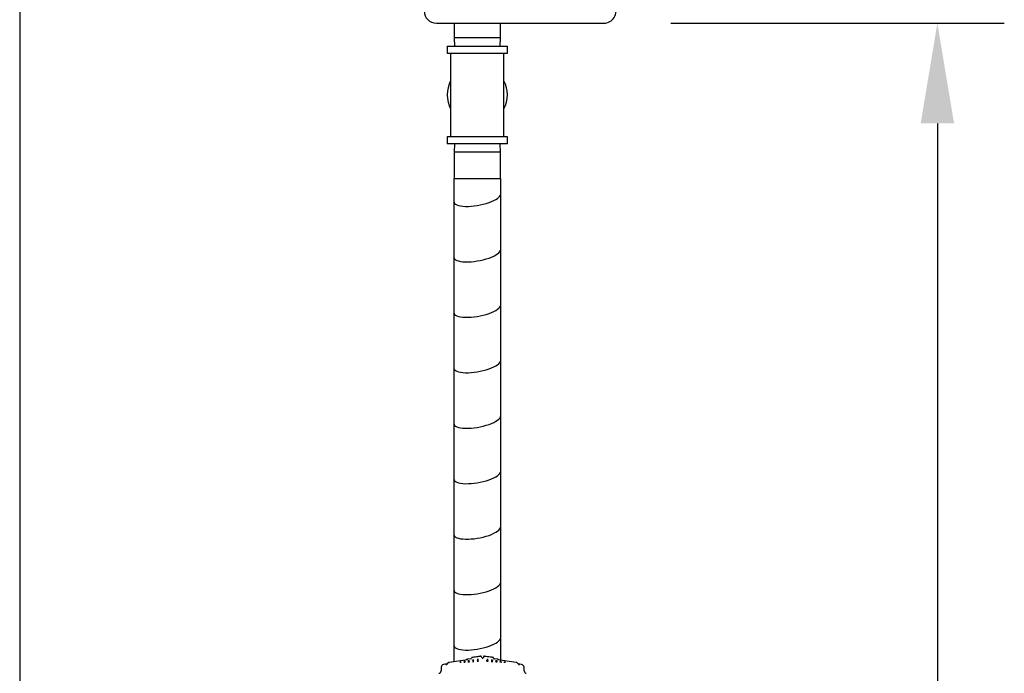
# Model space of a CAD drawing. Extents: x 0 to 10.3, y -0.2 to 7.6.
# Drawn here: x 0 to 1.8, y 4.3 to 5.5 of the extents above; entities that cross this region are included whole.
import ezdxf
from ezdxf.enums import TextEntityAlignment as Align

# ---------------------------------------------------------------- set-up
doc = ezdxf.new("R2010")
doc.units = 0
doc.header["$MEASUREMENT"] = 0
doc.layers.get('0').update_dxf_attribs({"linetype": 'CONTINUOUS'})
for name, color, linetype in [('DIM', 4, 'CONTINUOUS'), ('TRADEMARK', 7, 'CONTINUOUS'), ('zBORDER', 8, 'CONTINUOUS'), ('zPAGE', 4, 'CONTINUOUS')]:
    doc.layers.add(name, color=color, linetype=linetype)
doc.styles.add('ARIAL', font='ARIAL.TTF', dxfattribs={"height": 0.125})

# ---------------------------------------------------------------- blocks, each defined once
blk = doc.blocks.new('A SIZE_INST')
at = {"layer": 'zBORDER'}
blk.add_line((0.2638, 7.7875), (0.2638, 0.1725), dxfattribs=at)
at = {"layer": 'zBORDER', "color": 4, "style": 'ARIAL'}
for tag, height, p in [('#1', 0.045, (6.4193, 0.5197)), ('#2', 0.045, (6.8239, 0.5155)), ('REVNAME', 0.045, (7.0574, 0.5158)), ('PART#', 0.07, (10.1105, 0.4999)), ('MODEL(S)', 0.08, (8.4981, 0.4525)), ('NAME1', 0.045, (6.4588, 0.364)), ('NAME2', 0.045, (7.0567, 0.3632)), ('TITLE:', 0.08, (8.4959, 0.3278)), ('REV.', 0.07, (10.1282, 0.3073)), ('NAME3', 0.045, (6.4999, 0.2116)), ('1', 0.0504, (10.0824, 0.2116)), ('X', 0.0504, (10.3312, 0.2116))]:
    blk.add_attdef(tag, text='', height=height, dxfattribs=at).set_placement(p, align=Align.MIDDLE_CENTER)
at = {"layer": 'zBORDER', "color": 4, "style": 'ARIAL', "width": 0.9}
for tag, p in [('DATE2', (6.9573, 0.2116)), ('SC', (7.5641, 0.2116)), ('DWG.TYPE', (8.879, 0.2116))]:
    blk.add_attdef(tag, text='', height=0.045, dxfattribs=at).set_placement(p, align=Align.MIDDLE_CENTER)
at = {"layer": 'zBORDER', "color": 4, "style": 'ARIAL'}
blk.add_attdef('YR', (0.5148, 0.0298), '', height=0.1, dxfattribs=at)
at = {"layer": 'zPAGE', "color": 4, "style": 'ARIAL'}
blk.add_attdef("PG#'S", (10.6009, 6.462), '', height=0.1, rotation=90, dxfattribs=at)

msp = doc.modelspace()

# ---------------------------------------------------------------- linework, layer by layer
at = {"color": 7, "linetype": 'Continuous', "lineweight": 30}
for p, q in [((0.74704, 5.48444), (1.04729, 5.48444)), ((0.77887, 5.48444), (0.77887, 5.45799)), ((0.86187, 5.45799), (0.86187, 5.48444)), ((0.77887, 5.45799), (0.77932, 5.44322)), ((0.86187, 5.45799), (0.77887, 5.45799)), ((0.86142, 5.44322), (0.86187, 5.45799)), ((0.76637, 5.44322), (0.76637, 5.43072)), ((0.76637, 5.44322), (0.87437, 5.44322)), ((0.87437, 5.43072), (0.87437, 5.44322)), ((0.76637, 5.43072), (0.87437, 5.43072)), ((0.77262, 5.43072), (0.77262, 5.35572)), ((0.86812, 5.35572), (0.86812, 5.43072)), ((0.77262, 5.35572), (0.77262, 5.28072)), ((0.86812, 5.28072), (0.86812, 5.35572)), ((0.76637, 5.28072), (0.76637, 5.26822)), ((0.87437, 5.28072), (0.76637, 5.28072)), ((0.87437, 5.26822), (0.87437, 5.28072)), ((0.87437, 5.26822), (0.76637, 5.26822)), ((0.77932, 5.26822), (0.77887, 5.25344)), ((0.86187, 5.25344), (0.86142, 5.26822)), ((0.77887, 5.25344), (0.77887, 5.20572)), ((0.77887, 5.25344), (0.86187, 5.25344)), ((0.86187, 5.20572), (0.86187, 5.25344)), ((0.77827, 5.20572), (0.77827, 5.16425)), ((0.77827, 5.20572), (0.86247, 5.20572)), ((0.86247, 5.17783), (0.86247, 5.20572)), ((0.86247, 5.07833), (0.86247, 5.17783)), ((0.77827, 5.16425), (0.77827, 5.06475)), ((0.86247, 4.97883), (0.86247, 5.07833)), ((0.77827, 5.06475), (0.77827, 4.96525)), ((0.86247, 4.87933), (0.86247, 4.97883)), ((0.77827, 4.96525), (0.77827, 4.86574)), ((0.86247, 4.77983), (0.86247, 4.87933)), ((0.77827, 4.86574), (0.77827, 4.76624)), ((0.77827, 4.76624), (0.77827, 4.66674)), ((0.86247, 4.68033), (0.86247, 4.77983)), ((0.86247, 4.58083), (0.86247, 4.68033)), ((0.77827, 4.66674), (0.77827, 4.56724)), ((0.86247, 4.48133), (0.86247, 4.58083)), ((0.77827, 4.56724), (0.77827, 4.46774)), ((0.77827, 4.46774), (0.77827, 4.36824)), ((0.86247, 4.38183), (0.86247, 4.48133)), ((0.86247, 4.34168), (0.86247, 4.38183)), ((0.77827, 4.36824), (0.77827, 4.33884)), ((0.80266, 4.34248), (0.76969, 4.33756)), ((0.80872, 4.34372), (0.80256, 4.34318)), ((0.81007, 4.34533), (0.81006, 4.34525)), ((0.82842, 4.34656), (0.82803, 4.34786)), ((0.82925, 4.34544), (0.82987, 4.34544)), ((0.82987, 4.34544), (0.83048, 4.34544)), ((0.83171, 4.34786), (0.83132, 4.34656)), ((0.84967, 4.34525), (0.84967, 4.34533)), ((0.85718, 4.34318), (0.85102, 4.34372)), ((0.89005, 4.33756), (0.85708, 4.34248)), ((0.76574, 4.33479), (0.75995, 4.33377)), ((0.76401, 4.3328), (0.76384, 4.33261)), ((0.76721, 4.33627), (0.76574, 4.33479)), ((0.76977, 4.33757), (0.76961, 4.33755)), ((0.89013, 4.33754), (0.88997, 4.33757)), ((0.89979, 4.33377), (0.894, 4.33479))]:
    msp.add_line(p, q, dxfattribs=at)
at = {"color": 7, "linetype": 'Continuous', "lineweight": 30, "flags": 128}
for points in [[(0.80265, 4.34248), (0.80247, 4.34246), (0.80201, 4.3424)], [(0.80266, 4.34248), (0.80274, 4.34249), (0.80285, 4.34249)], [(0.81141, 4.34686), (0.81178, 4.34691), (0.81284, 4.34706), (0.81448, 4.34729), (0.81656, 4.34758), (0.81886, 4.3479), (0.82116, 4.34823), (0.82324, 4.34852), (0.82489, 4.34875), (0.82595, 4.3489), (0.82631, 4.34895), (0.82631, 4.34895)], [(0.82239, 4.34298), (0.82229, 4.34301), (0.82201, 4.34302), (0.8216, 4.34301), (0.82111, 4.34298), (0.82063, 4.34293), (0.82022, 4.34287), (0.81994, 4.34281), (0.81985, 4.34276), (0.81995, 4.34272), (0.82023, 4.34271), (0.82064, 4.34272), (0.82113, 4.34276), (0.82162, 4.34281), (0.82203, 4.34287), (0.8223, 4.34293), (0.82239, 4.34298)], [(0.83343, 4.34895), (0.83379, 4.3489), (0.83485, 4.34875), (0.8365, 4.34852), (0.83857, 4.34823), (0.84088, 4.3479), (0.84318, 4.34758), (0.84526, 4.34729), (0.8469, 4.34706), (0.84796, 4.34691), (0.84833, 4.34686), (0.84833, 4.34686)], [(0.83989, 4.34276), (0.83979, 4.34272), (0.83951, 4.34271), (0.8391, 4.34272), (0.83861, 4.34276), (0.83812, 4.34281), (0.83771, 4.34287), (0.83744, 4.34293), (0.83735, 4.34298), (0.83745, 4.34301), (0.83773, 4.34302), (0.83814, 4.34301), (0.83863, 4.34298), (0.83911, 4.34293), (0.83952, 4.34287), (0.8398, 4.34281), (0.83989, 4.34276)], [(0.85689, 4.34249), (0.857, 4.34249), (0.85708, 4.34248)], [(0.75558, 4.32898), (0.75556, 4.32857), (0.75534, 4.32221)], [(0.76721, 4.33627), (0.76553, 4.33458), (0.76384, 4.33261)], [(0.7696, 4.3375), (0.76822, 4.33707), (0.76721, 4.33625)], [(0.76961, 4.33755), (0.7697, 4.33756), (0.76981, 4.33756)], [(0.79155, 4.33818), (0.79145, 4.33822), (0.79117, 4.33823), (0.79075, 4.33822), (0.79027, 4.33818), (0.78978, 4.33813), (0.78937, 4.33807), (0.7891, 4.33801), (0.78901, 4.33796), (0.78911, 4.33793), (0.78938, 4.33791), (0.7898, 4.33793), (0.79029, 4.33796), (0.79077, 4.33801), (0.79118, 4.33807), (0.79145, 4.33813), (0.79155, 4.33818)], [(0.79859, 4.33838), (0.79849, 4.33842), (0.79821, 4.33843), (0.7978, 4.33842), (0.79731, 4.33838), (0.79683, 4.33833), (0.79642, 4.33827), (0.79614, 4.33821), (0.79605, 4.33816), (0.79615, 4.33813), (0.79643, 4.33812), (0.79684, 4.33813), (0.79733, 4.33816), (0.79782, 4.33821), (0.79823, 4.33827), (0.7985, 4.33833), (0.79859, 4.33838)], [(0.79905, 4.33933), (0.79895, 4.33936), (0.79867, 4.33937), (0.79825, 4.33936), (0.79777, 4.33933), (0.79728, 4.33928), (0.79687, 4.33922), (0.7966, 4.33916), (0.79651, 4.33911), (0.79661, 4.33907), (0.79688, 4.33906), (0.7973, 4.33907), (0.79779, 4.33911), (0.79827, 4.33916), (0.79868, 4.33922), (0.79895, 4.33928), (0.79905, 4.33933)], [(0.80622, 4.33873), (0.80612, 4.33876), (0.80584, 4.33877), (0.80543, 4.33876), (0.80494, 4.33873), (0.80445, 4.33867), (0.80404, 4.33861), (0.80377, 4.33855), (0.80368, 4.3385), (0.80378, 4.33847), (0.80406, 4.33846), (0.80447, 4.33847), (0.80496, 4.3385), (0.80544, 4.33856), (0.80585, 4.33862), (0.80613, 4.33868), (0.80622, 4.33873)], [(0.80636, 4.33959), (0.80626, 4.33963), (0.80598, 4.33964), (0.80557, 4.33963), (0.80508, 4.33959), (0.80459, 4.33954), (0.80418, 4.33948), (0.80391, 4.33942), (0.80382, 4.33937), (0.80392, 4.33934), (0.8042, 4.33932), (0.80461, 4.33934), (0.8051, 4.33937), (0.80558, 4.33942), (0.80599, 4.33948), (0.80627, 4.33954), (0.80636, 4.33959)], [(0.80664, 4.3405), (0.80654, 4.34053), (0.80626, 4.34054), (0.80585, 4.34053), (0.80536, 4.3405), (0.80488, 4.34044), (0.80447, 4.34038), (0.80419, 4.34032), (0.8041, 4.34027), (0.8042, 4.34024), (0.80448, 4.34023), (0.80489, 4.34024), (0.80538, 4.34027), (0.80587, 4.34033), (0.80628, 4.34039), (0.80655, 4.34045), (0.80664, 4.3405)], [(0.81427, 4.34002), (0.81417, 4.34005), (0.8139, 4.34006), (0.81348, 4.34005), (0.81299, 4.34002), (0.81251, 4.33997), (0.8121, 4.33991), (0.81183, 4.33985), (0.81173, 4.33979), (0.81183, 4.33976), (0.81211, 4.33975), (0.81253, 4.33976), (0.81301, 4.3398), (0.8135, 4.33985), (0.81391, 4.33991), (0.81418, 4.33997), (0.81427, 4.34002)], [(0.81429, 4.34085), (0.81419, 4.34088), (0.81391, 4.34089), (0.8135, 4.34088), (0.81301, 4.34084), (0.81253, 4.34079), (0.81212, 4.34073), (0.81185, 4.34067), (0.81175, 4.34062), (0.81185, 4.34059), (0.81213, 4.34058), (0.81255, 4.34059), (0.81303, 4.34062), (0.81352, 4.34067), (0.81393, 4.34073), (0.8142, 4.34079), (0.81429, 4.34085)], [(0.81429, 4.3392), (0.81419, 4.33924), (0.81391, 4.33925), (0.8135, 4.33924), (0.81301, 4.3392), (0.81252, 4.33915), (0.81211, 4.33909), (0.81184, 4.33903), (0.81175, 4.33898), (0.81185, 4.33895), (0.81213, 4.33894), (0.81254, 4.33895), (0.81303, 4.33898), (0.81351, 4.33903), (0.81392, 4.33909), (0.8142, 4.33915), (0.81429, 4.3392)], [(0.81439, 4.3417), (0.81429, 4.34173), (0.81401, 4.34175), (0.81359, 4.34173), (0.81311, 4.3417), (0.81262, 4.34165), (0.81221, 4.34159), (0.81194, 4.34153), (0.81185, 4.34148), (0.81195, 4.34144), (0.81223, 4.34143), (0.81264, 4.34144), (0.81313, 4.34148), (0.81361, 4.34153), (0.81402, 4.34159), (0.81429, 4.34165), (0.81439, 4.3417)], [(0.82245, 4.34218), (0.82235, 4.34221), (0.82207, 4.34222), (0.82166, 4.34221), (0.82117, 4.34218), (0.82069, 4.34213), (0.82028, 4.34207), (0.82001, 4.342), (0.81991, 4.34195), (0.82001, 4.34192), (0.82029, 4.34191), (0.82071, 4.34192), (0.82119, 4.34195), (0.82168, 4.34201), (0.82209, 4.34207), (0.82236, 4.34213), (0.82245, 4.34218)], [(0.82251, 4.34138), (0.82241, 4.34142), (0.82214, 4.34143), (0.82172, 4.34142), (0.82123, 4.34138), (0.82075, 4.34133), (0.82034, 4.34127), (0.82007, 4.34121), (0.81997, 4.34116), (0.82007, 4.34113), (0.82035, 4.34112), (0.82077, 4.34113), (0.82125, 4.34116), (0.82174, 4.34121), (0.82215, 4.34127), (0.82242, 4.34133), (0.82251, 4.34138)], [(0.82258, 4.34059), (0.82247, 4.34063), (0.8222, 4.34064), (0.82178, 4.34063), (0.8213, 4.34059), (0.82081, 4.34054), (0.8204, 4.34048), (0.82013, 4.34042), (0.82003, 4.34037), (0.82014, 4.34034), (0.82041, 4.34033), (0.82083, 4.34034), (0.82131, 4.34037), (0.8218, 4.34042), (0.82221, 4.34048), (0.82248, 4.34054), (0.82258, 4.34059)], [(0.82264, 4.33981), (0.82254, 4.33984), (0.82226, 4.33985), (0.82184, 4.33984), (0.82136, 4.33981), (0.82087, 4.33976), (0.82046, 4.33969), (0.82019, 4.33963), (0.8201, 4.33958), (0.8202, 4.33955), (0.82047, 4.33954), (0.82089, 4.33955), (0.82138, 4.33958), (0.82186, 4.33964), (0.82227, 4.3397), (0.82254, 4.33976), (0.82264, 4.33981)], [(0.83964, 4.33958), (0.83954, 4.33955), (0.83926, 4.33954), (0.83885, 4.33955), (0.83836, 4.33958), (0.83788, 4.33964), (0.83747, 4.3397), (0.8372, 4.33976), (0.8371, 4.33981), (0.8372, 4.33984), (0.83748, 4.33985), (0.8379, 4.33984), (0.83838, 4.33981), (0.83887, 4.33976), (0.83928, 4.33969), (0.83955, 4.33963), (0.83964, 4.33958)], [(0.8397, 4.34037), (0.8396, 4.34034), (0.83932, 4.34033), (0.83891, 4.34034), (0.83842, 4.34037), (0.83794, 4.34042), (0.83753, 4.34048), (0.83726, 4.34054), (0.83716, 4.34059), (0.83726, 4.34063), (0.83754, 4.34064), (0.83796, 4.34063), (0.83844, 4.34059), (0.83893, 4.34054), (0.83934, 4.34048), (0.83961, 4.34042), (0.8397, 4.34037)], [(0.83976, 4.34116), (0.83966, 4.34113), (0.83939, 4.34112), (0.83897, 4.34113), (0.83848, 4.34116), (0.838, 4.34121), (0.83759, 4.34127), (0.83732, 4.34133), (0.83722, 4.34138), (0.83732, 4.34142), (0.8376, 4.34143), (0.83802, 4.34142), (0.8385, 4.34138), (0.83899, 4.34133), (0.8394, 4.34127), (0.83967, 4.34121), (0.83976, 4.34116)], [(0.83983, 4.34195), (0.83973, 4.34192), (0.83945, 4.34191), (0.83903, 4.34192), (0.83855, 4.34195), (0.83806, 4.34201), (0.83765, 4.34207), (0.83738, 4.34213), (0.83729, 4.34218), (0.83739, 4.34221), (0.83766, 4.34222), (0.83808, 4.34221), (0.83857, 4.34218), (0.83905, 4.34213), (0.83946, 4.34207), (0.83973, 4.342), (0.83983, 4.34195)], [(0.84789, 4.34148), (0.84779, 4.34144), (0.84751, 4.34143), (0.8471, 4.34144), (0.84661, 4.34148), (0.84613, 4.34153), (0.84572, 4.34159), (0.84544, 4.34165), (0.84535, 4.3417), (0.84545, 4.34173), (0.84573, 4.34175), (0.84614, 4.34173), (0.84663, 4.3417), (0.84712, 4.34165), (0.84753, 4.34159), (0.8478, 4.34153), (0.84789, 4.34148)], [(0.84798, 4.34062), (0.84788, 4.34059), (0.84761, 4.34058), (0.84719, 4.34059), (0.84671, 4.34062), (0.84622, 4.34067), (0.84581, 4.34073), (0.84554, 4.34079), (0.84544, 4.34085), (0.84555, 4.34088), (0.84582, 4.34089), (0.84624, 4.34088), (0.84672, 4.34084), (0.84721, 4.34079), (0.84762, 4.34073), (0.84789, 4.34067), (0.84798, 4.34062)], [(0.84799, 4.33898), (0.84789, 4.33895), (0.84761, 4.33894), (0.8472, 4.33895), (0.84671, 4.33898), (0.84623, 4.33903), (0.84582, 4.33909), (0.84554, 4.33915), (0.84545, 4.3392), (0.84555, 4.33924), (0.84583, 4.33925), (0.84624, 4.33924), (0.84673, 4.3392), (0.84722, 4.33915), (0.84763, 4.33909), (0.8479, 4.33903), (0.84799, 4.33898)], [(0.848, 4.33979), (0.8479, 4.33976), (0.84763, 4.33975), (0.84721, 4.33976), (0.84672, 4.3398), (0.84624, 4.33985), (0.84583, 4.33991), (0.84556, 4.33997), (0.84546, 4.34002), (0.84556, 4.34005), (0.84584, 4.34006), (0.84626, 4.34005), (0.84674, 4.34002), (0.84723, 4.33997), (0.84764, 4.33991), (0.84791, 4.33985), (0.848, 4.33979)], [(0.85564, 4.34027), (0.85554, 4.34024), (0.85526, 4.34023), (0.85485, 4.34024), (0.85436, 4.34027), (0.85387, 4.34033), (0.85346, 4.34039), (0.85319, 4.34045), (0.8531, 4.3405), (0.8532, 4.34053), (0.85348, 4.34054), (0.85389, 4.34053), (0.85438, 4.3405), (0.85486, 4.34044), (0.85527, 4.34038), (0.85555, 4.34032), (0.85564, 4.34027)], [(0.85592, 4.33937), (0.85582, 4.33934), (0.85554, 4.33932), (0.85513, 4.33934), (0.85464, 4.33937), (0.85415, 4.33942), (0.85374, 4.33948), (0.85347, 4.33954), (0.85338, 4.33959), (0.85348, 4.33963), (0.85376, 4.33964), (0.85417, 4.33963), (0.85466, 4.33959), (0.85514, 4.33954), (0.85555, 4.33948), (0.85583, 4.33942), (0.85592, 4.33937)], [(0.85606, 4.3385), (0.85596, 4.33847), (0.85568, 4.33846), (0.85527, 4.33847), (0.85478, 4.3385), (0.85429, 4.33856), (0.85388, 4.33862), (0.85361, 4.33868), (0.85352, 4.33873), (0.85362, 4.33876), (0.8539, 4.33877), (0.85431, 4.33876), (0.8548, 4.33873), (0.85528, 4.33867), (0.85569, 4.33861), (0.85597, 4.33855), (0.85606, 4.3385)], [(0.86323, 4.33911), (0.86313, 4.33907), (0.86285, 4.33906), (0.86244, 4.33907), (0.86195, 4.33911), (0.86147, 4.33916), (0.86106, 4.33922), (0.86079, 4.33928), (0.86069, 4.33933), (0.86079, 4.33936), (0.86107, 4.33937), (0.86149, 4.33936), (0.86197, 4.33933), (0.86246, 4.33928), (0.86287, 4.33922), (0.86314, 4.33916), (0.86323, 4.33911)], [(0.86369, 4.33816), (0.86359, 4.33813), (0.86331, 4.33812), (0.86289, 4.33813), (0.86241, 4.33816), (0.86192, 4.33821), (0.86151, 4.33827), (0.86124, 4.33833), (0.86115, 4.33838), (0.86125, 4.33842), (0.86153, 4.33843), (0.86194, 4.33842), (0.86243, 4.33838), (0.86291, 4.33833), (0.86332, 4.33827), (0.86359, 4.33821), (0.86369, 4.33816)], [(0.87073, 4.33796), (0.87063, 4.33793), (0.87035, 4.33791), (0.86994, 4.33793), (0.86945, 4.33796), (0.86897, 4.33801), (0.86856, 4.33807), (0.86829, 4.33813), (0.86819, 4.33818), (0.86829, 4.33822), (0.86857, 4.33823), (0.86899, 4.33822), (0.86947, 4.33818), (0.86996, 4.33813), (0.87037, 4.33807), (0.87064, 4.33801), (0.87073, 4.33796)], [(0.89013, 4.33755), (0.89004, 4.33756), (0.88993, 4.33756)], [(0.8959, 4.33261), (0.8941, 4.33469), (0.89253, 4.33627)], [(0.9044, 4.32221), (0.90417, 4.32857), (0.90416, 4.32898)]]:
    msp.add_lwpolyline(points, dxfattribs=at)
at = {"color": 7, "linetype": 'Continuous', "lineweight": 30}
for centre, radius, start, end in [((1.04729, 5.50632), 0.02188, 270, 25.74071), ((0.74704, 5.50632), 0.02187, 180, 270), ((0.82037, 5.35572), 0.054, 152.1605, 207.8395), ((0.82037, 5.35572), 0.054, 332.1605, 27.8395), ((0.80244, 4.34042), 0.00275, 87.43553, 141.69058), ((0.80208, 4.34709), 0.00464, 277.11703, 283.00902), ((0.80852, 4.34525), 0.00153, 277.36636, 359.58819), ((0.81163, 4.34531), 0.00157, 98, 179), ((0.82653, 4.3474), 0.00157, 17, 98), ((0.82992, 4.34701), 0.00156, 196.72597, 266.08888), ((0.82987, 4.34622), 0.00078, 266.10024, 273.90776), ((0.82982, 4.34701), 0.00157, 273.89988, 343.19519), ((0.83321, 4.3474), 0.00157, 82, 163), ((0.84811, 4.34531), 0.00157, 1, 82), ((0.85121, 4.34524), 0.00153, 179.52049, 262.77719), ((0.85772, 4.34756), 0.00511, 257.71094, 262.18519), ((0.85725, 4.34038), 0.0028, 38.88217, 91.53941), ((0.76057, 4.3288), 0.005, 97.12002, 178.46299), ((0.76989, 4.3364), 0.00118, 99.88524, 137.90968), ((0.88998, 4.33427), 0.00322, 37.26478, 89.19534), ((0.89916, 4.3288), 0.005, 2.48525, 82.87611), ((0.75085, 4.32244), 0.0045, 280.89271, 357.67997), ((0.90889, 4.32244), 0.0045, 182.50125, 261.00274)]:
    msp.add_arc(centre, radius, start, end, dxfattribs=at)
for centre in [(0.82037, 5.17104), (0.82037, 5.17104), (0.82037, 5.07154), (0.82037, 5.07154), (0.82037, 4.97204), (0.82037, 4.97204), (0.82037, 4.87254), (0.82037, 4.87254), (0.82037, 4.77304), (0.82037, 4.77304), (0.82037, 4.67354), (0.82037, 4.67354), (0.82037, 4.57404), (0.82037, 4.57404), (0.82037, 4.47454), (0.82037, 4.47454), (0.82037, 4.37503), (0.82037, 4.37503)]:
    msp.add_ellipse(centre, major_axis=(0.04203, 0.00756), ratio=0.3170409, start_param=3.0845953, end_param=6.226188, dxfattribs=at)
at = {"layer": 'DIM'}
for p, q in [((1.16729, 5.48444), (1.76517, 5.48444)), ((1.64517, 5.30444), (1.64517, 4.01887))]:
    msp.add_line(p, q, dxfattribs=at)
msp.add_solid([(1.67517, 5.30444), (1.61517, 5.30444), (1.64517, 5.48444)], dxfattribs=at)

# ---------------------------------------------------------------- block references
at = {"layer": 'TRADEMARK'}
msp.add_blockref('A SIZE_INST', (-0.26375, -0.1725), dxfattribs=at)

doc.saveas('drawing.dxf')
